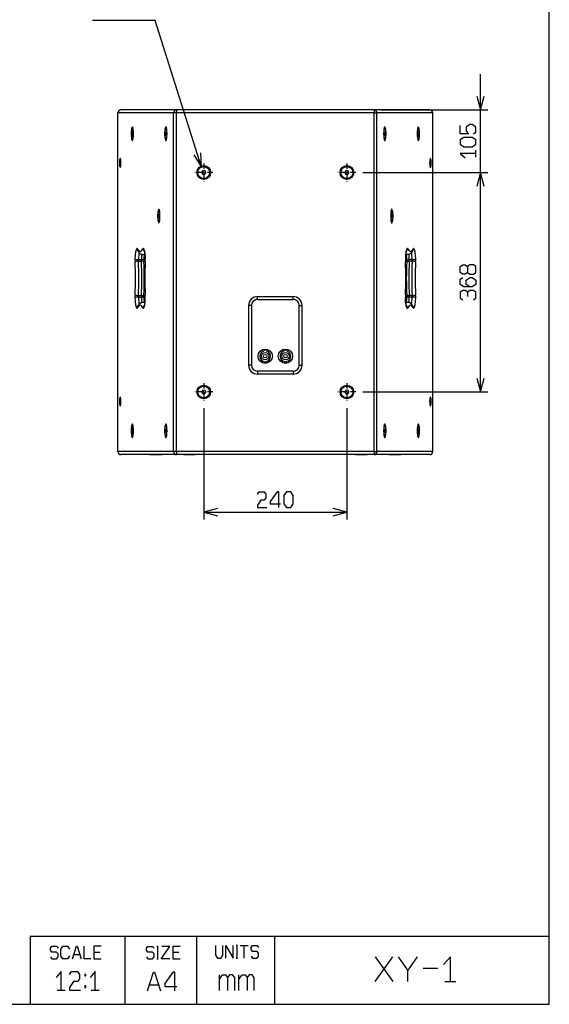
# Model space of a CAD drawing. Extents: x 4 to 298, y 0 to 209.
# Drawn here: x 224 to 298, y 0 to 138 of the extents above; entities that cross this region are included whole.
import ezdxf

# ---------------------------------------------------------------- set-up
doc = ezdxf.new("R2010")
doc.units = 0
doc.linetypes.add('DASHDOT', pattern=[18.5, 12, -3, 0.5, -3])
doc.layers.get('0').update_dxf_attribs({"linetype": 'CONTINUOUS'})

msp = doc.modelspace()

# ---------------------------------------------------------------- linework, layer by layer
at = {"color": 7}
for p, q in [((298.166687, 0.39841), (298.166687, 208.73175)), ((273.671844, 125.371674), (246.073868, 125.371674)), ((237.869431, 77.621666), (237.869431, 124.955002)), ((237.875763, 77.621666), (237.875763, 124.955002)), ((245.663528, 77.621666), (245.663528, 124.955002)), ((273.671844, 124.955002), (246.073868, 124.955002)), ((246.073868, 77.621666), (246.073868, 124.955002)), ((273.671844, 77.621666), (273.671844, 124.955002)), ((274.082184, 77.621666), (274.082184, 124.955002)), ((281.869965, 77.621666), (281.869965, 124.955002)), ((281.876312, 77.621666), (281.876312, 124.955002)), ((288.556915, 85.955002), (288.556915, 116.621674)), ((273.671844, 77.621666), (246.073868, 77.621666)), ((273.671844, 77.205002), (246.073868, 77.205002)), ((249.872864, 69.159149), (269.872864, 69.159149)), ((298.166687, 9.893908), (225.612411, 9.893908)), ((4.208344, 0.39841), (298.166687, 0.39841))]:
    msp.add_line(p, q, dxfattribs=at)
at = {"color": 7, "ltscale": 0.46875}
msp.add_line((288.556915, 111.621674), (288.556915, 130.371674), dxfattribs=at)
at = {"color": 7, "ltscale": 0.194694}
for p, q in [((246.073868, 125.371674), (238.286102, 125.371674)), ((245.663528, 124.955002), (237.875763, 124.955002)), ((245.663528, 77.621666), (237.875763, 77.621666)), ((246.073868, 77.205002), (238.286102, 77.205002))]:
    msp.add_line(p, q, dxfattribs=at)
at = {"color": 7, "ltscale": 0.010417}
for p, q in [((246.073868, 125.371674), (246.073868, 124.955002)), ((273.671844, 125.371674), (273.671844, 124.955002)), ((257.372864, 98.871674), (257.372864, 99.288338)), ((262.372864, 98.871674), (262.372864, 99.288338)), ((257.372864, 88.871666), (257.372864, 88.455002)), ((262.372864, 88.871666), (262.372864, 88.455002)), ((246.073868, 77.621666), (246.073868, 77.205002)), ((273.671844, 77.621666), (273.671844, 77.205002))]:
    msp.add_line(p, q, dxfattribs=at)
at = {"color": 7, "ltscale": 0.194695}
for p, q in [((281.459625, 125.371674), (273.671844, 125.371674)), ((281.869965, 124.955002), (274.082184, 124.955002)), ((281.459625, 77.205002), (273.671844, 77.205002)), ((281.869965, 77.621666), (274.082184, 77.621666))]:
    msp.add_line(p, q, dxfattribs=at)
at = {"color": 7, "ltscale": 0.372127}
msp.add_line((274.671844, 125.371674), (289.556915, 125.371674), dxfattribs=at)
at = {"color": 7, "ltscale": 0.000158}
for p, q in [((237.869431, 124.955002), (237.875763, 124.955002)), ((237.869431, 77.621666), (237.875763, 77.621666))]:
    msp.add_line(p, q, dxfattribs=at)
at = {"color": 7, "ltscale": 0.010258}
for p, q in [((246.073868, 124.955002), (245.663528, 124.955002)), ((273.671844, 124.955002), (274.082184, 124.955002)), ((240.737976, 104.464516), (241.148315, 104.464516)), ((240.742142, 104.237083), (241.152481, 104.237083)), ((279.003601, 104.237083), (278.593262, 104.237083)), ((279.007751, 104.464516), (278.597412, 104.464516)), ((240.737976, 99.195488), (241.148315, 99.195488)), ((240.742142, 99.422928), (241.152481, 99.422928)), ((279.003601, 99.422928), (278.593262, 99.422928)), ((279.007751, 99.195488), (278.597412, 99.195488)), ((246.073868, 77.621666), (245.663528, 77.621666)), ((273.671844, 77.621666), (274.082184, 77.621666))]:
    msp.add_line(p, q, dxfattribs=at)
at = {"color": 7, "ltscale": 0.000159}
for p, q in [((281.876312, 124.955002), (281.869965, 124.955002)), ((281.876312, 77.621666), (281.869965, 77.621666))]:
    msp.add_line(p, q, dxfattribs=at)
at = {"color": 7, "ltscale": 0.001026}
for p, q in [((239.934448, 122.871674), (239.893417, 122.871674)), ((244.60762, 122.871674), (244.566589, 122.871674)), ((275.138092, 122.871674), (275.179138, 122.871674)), ((239.934448, 121.205002), (239.893417, 121.205002)), ((244.60762, 121.205002), (244.566589, 121.205002)), ((275.138092, 121.205002), (275.179138, 121.205002)), ((243.624481, 111.371674), (243.58345, 111.371674)), ((276.121246, 111.371674), (276.162292, 111.371674)), ((243.624481, 109.705002), (243.58345, 109.705002)), ((276.121246, 109.705002), (276.162292, 109.705002)), ((239.934448, 81.371666), (239.893417, 81.371666)), ((244.60762, 81.371666), (244.566589, 81.371666)), ((275.138092, 81.371666), (275.179138, 81.371666)), ((239.934448, 79.705002), (239.893417, 79.705002)), ((244.60762, 79.705002), (244.566589, 79.705002)), ((275.138092, 79.705002), (275.179138, 79.705002))]:
    msp.add_line(p, q, dxfattribs=at)
at = {"color": 7, "ltscale": 0.000972}
for p, q in [((239.98703, 122.830704), (239.959976, 122.858612)), ((279.758698, 122.830704), (279.785767, 122.858612)), ((239.98703, 121.245972), (239.959976, 121.218063)), ((244.660187, 121.245972), (244.633133, 121.218063)), ((279.758698, 121.245972), (279.785767, 121.218063)), ((243.677048, 111.330704), (243.649994, 111.358612)), ((276.068665, 111.330704), (276.095734, 111.358612)), ((243.677048, 109.745972), (243.649994, 109.718063)), ((276.068665, 109.745972), (276.095734, 109.718063)), ((239.98703, 81.330704), (239.959976, 81.358612)), ((279.758698, 81.330704), (279.785767, 81.358612)), ((239.98703, 79.745964), (239.959976, 79.718056)), ((244.660187, 79.745964), (244.633133, 79.718056)), ((279.758698, 79.745964), (279.785767, 79.718056))]:
    msp.add_line(p, q, dxfattribs=at)
at = {"color": 7, "ltscale": 0.000971}
for p, q in [((244.660187, 122.830704), (244.633148, 122.858612)), ((275.085541, 122.830704), (275.112579, 122.858612)), ((275.085541, 121.245972), (275.112579, 121.218063)), ((244.660187, 81.330704), (244.633148, 81.358612)), ((275.085541, 81.330704), (275.112579, 81.358612)), ((275.085541, 79.745964), (275.112579, 79.718056))]:
    msp.add_line(p, q, dxfattribs=at)
at = {"color": 7, "ltscale": 0.001025}
for p, q in [((279.811279, 122.871674), (279.852295, 122.871674)), ((279.811279, 121.205002), (279.852295, 121.205002)), ((279.811279, 81.371666), (279.852295, 81.371666)), ((279.811279, 79.705002), (279.852295, 79.705002))]:
    msp.add_line(p, q, dxfattribs=at)
at = {"color": 7, "ltscale": 0.004124}
for p, q in [((239.89032, 122.326462), (239.848541, 122.166901)), ((239.89653, 121.750214), (239.938309, 121.909775)), ((243.586548, 110.250214), (243.628326, 110.409775))]:
    msp.add_line(p, q, dxfattribs=at)
at = {"color": 7, "ltscale": 0.007203}
for p, q in [((239.848541, 122.166901), (239.851654, 121.878784)), ((239.938309, 121.909775), (239.935196, 122.197891)), ((244.521713, 122.166901), (244.524811, 121.878784)), ((244.611465, 121.909775), (244.608368, 122.197891)), ((275.13739, 122.198006), (275.134247, 121.909897)), ((275.220886, 121.87867), (275.22403, 122.166779)), ((279.810547, 122.198006), (279.807404, 121.909897)), ((279.894073, 121.87867), (279.897186, 122.166779)), ((243.628326, 110.409775), (243.625214, 110.697891)), ((276.120514, 110.698006), (276.117401, 110.409897)), ((276.204041, 110.37867), (276.207184, 110.666779)), ((275.13739, 80.698006), (275.134247, 80.409889)), ((275.220886, 80.37867), (275.22403, 80.666779)), ((279.810547, 80.698006), (279.807404, 80.409889)), ((279.894073, 80.37867), (279.897186, 80.666779))]:
    msp.add_line(p, q, dxfattribs=at)
at = {"color": 7, "ltscale": 0.002175}
for p, q in [((239.848541, 122.166901), (239.935532, 122.166901)), ((244.521713, 122.166901), (244.608704, 122.166901)), ((275.22403, 122.166779), (275.137024, 122.166779)), ((243.538559, 110.666901), (243.625549, 110.666901)), ((276.207184, 110.666779), (276.120178, 110.666779)), ((275.22403, 80.666779), (275.137024, 80.666779))]:
    msp.add_line(p, q, dxfattribs=at)
at = {"color": 7, "ltscale": 0.003404}
for p, q in [((239.851654, 121.878784), (239.89653, 121.750214)), ((239.935196, 122.197891), (239.89032, 122.326462)), ((243.541672, 110.378777), (243.586548, 110.250214)), ((243.625214, 110.697891), (243.580338, 110.826454))]:
    msp.add_line(p, q, dxfattribs=at)
at = {"color": 7, "ltscale": 0.001963}
for p, q in [((239.851654, 121.878784), (239.930191, 121.878784)), ((243.541672, 110.378777), (243.620209, 110.378777))]:
    msp.add_line(p, q, dxfattribs=at)
at = {"color": 7, "ltscale": 0.004123}
for p, q in [((244.563477, 122.326462), (244.521713, 122.166901)), ((244.569702, 121.750214), (244.611465, 121.909775)), ((243.580338, 110.826454), (243.538559, 110.666901))]:
    msp.add_line(p, q, dxfattribs=at)
at = {"color": 7, "ltscale": 0.003405}
for p, q in [((244.524811, 121.878784), (244.569702, 121.750214)), ((244.608368, 122.197891), (244.563477, 122.326462))]:
    msp.add_line(p, q, dxfattribs=at)
at = {"color": 7, "ltscale": 0.001964}
msp.add_line((244.524811, 121.878784), (244.603363, 121.878784), dxfattribs=at)
at = {"color": 7, "ltscale": 0.004126}
for p, q in [((275.134247, 121.909897), (275.175995, 121.750229)), ((275.22403, 122.166779), (275.182281, 122.326447)), ((279.807404, 121.909897), (279.849182, 121.750229)), ((279.897186, 122.166779), (279.855438, 122.326447)), ((276.117401, 110.409897), (276.159149, 110.250229)), ((276.207184, 110.666779), (276.165405, 110.826447)), ((275.134247, 80.409889), (275.175995, 80.250221)), ((275.22403, 80.666779), (275.182281, 80.826447)), ((279.807404, 80.409889), (279.849182, 80.250221)), ((279.897186, 80.666779), (279.855438, 80.826447))]:
    msp.add_line(p, q, dxfattribs=at)
at = {"color": 7, "ltscale": 0.003401}
for p, q in [((275.182281, 122.326447), (275.13739, 122.198006)), ((275.175995, 121.750229), (275.220886, 121.87867)), ((279.855438, 122.326447), (279.810547, 122.198006)), ((279.849182, 121.750229), (279.894073, 121.87867)), ((276.165405, 110.826447), (276.120514, 110.698006)), ((276.159149, 110.250229), (276.204041, 110.37867)), ((275.182281, 80.826447), (275.13739, 80.698006)), ((279.855438, 80.826447), (279.810547, 80.698006))]:
    msp.add_line(p, q, dxfattribs=at)
at = {"color": 7, "ltscale": 0.001962}
for p, q in [((275.220886, 121.87867), (275.142426, 121.87867)), ((279.894073, 121.87867), (279.815582, 121.87867)), ((276.204041, 110.37867), (276.125549, 110.37867)), ((275.220886, 80.37867), (275.142426, 80.37867)), ((279.894073, 80.37867), (279.815582, 80.37867))]:
    msp.add_line(p, q, dxfattribs=at)
at = {"color": 7, "ltscale": 0.002174}
for p, q in [((279.897186, 122.166779), (279.810211, 122.166779)), ((239.848602, 80.667664), (239.935577, 80.667664)), ((244.521774, 80.667664), (244.608749, 80.667664)), ((279.897186, 80.666779), (279.810211, 80.666779))]:
    msp.add_line(p, q, dxfattribs=at)
at = {"color": 7, "linetype": 'DASHDOT', "ltscale": 0.062292}
for p, q in [((249.872864, 117.867508), (249.872864, 115.375839)), ((269.872864, 117.867508), (269.872864, 115.375839)), ((251.118698, 116.621674), (248.627029, 116.621674)), ((249.872864, 87.200836), (249.872864, 84.709167)), ((269.872864, 87.200836), (269.872864, 84.709167)), ((251.118698, 85.955002), (248.627029, 85.955002))]:
    msp.add_line(p, q, dxfattribs=at)
at = {"color": 7, "ltscale": 0.007217}
for p, q in [((249.761932, 116.888184), (249.586594, 116.658859)), ((249.586594, 116.658859), (249.697525, 116.392349)), ((249.697525, 116.392349), (249.983795, 116.355156)), ((250.048203, 116.85099), (249.761932, 116.888184)), ((249.983795, 116.355156), (250.159134, 116.58448)), ((250.159134, 116.58448), (250.048203, 116.85099)), ((269.761932, 116.888184), (269.586609, 116.658859)), ((269.586609, 116.658859), (269.69751, 116.392349)), ((269.69751, 116.392349), (269.983795, 116.355156)), ((270.048218, 116.85099), (269.761932, 116.888184)), ((269.983795, 116.355156), (270.159119, 116.58448)), ((270.159119, 116.58448), (270.048218, 116.85099)), ((249.761932, 86.221512), (249.586594, 85.992195)), ((249.586594, 85.992195), (249.697525, 85.725677)), ((249.697525, 85.725677), (249.983795, 85.688492)), ((250.048203, 86.184326), (249.761932, 86.221512)), ((249.983795, 85.688492), (250.159134, 85.917816)), ((250.159134, 85.917816), (250.048203, 86.184326)), ((269.586609, 85.992195), (269.69751, 85.725677)), ((269.69751, 85.725677), (269.983795, 85.688492)), ((270.048218, 86.184326), (269.761932, 86.221512)), ((269.983795, 85.688492), (270.159119, 85.917816)), ((270.159119, 85.917816), (270.048218, 86.184326))]:
    msp.add_line(p, q, dxfattribs=at)
at = {"color": 7, "linetype": 'DASHDOT', "ltscale": 0.062291}
for p, q in [((271.118683, 116.621674), (268.627045, 116.621674)), ((271.118683, 85.955002), (268.627045, 85.955002))]:
    msp.add_line(p, q, dxfattribs=at)
at = {"color": 7, "ltscale": 0.435956}
for p, q in [((272.118683, 116.621674), (289.556915, 116.621674)), ((272.118683, 116.621674), (289.556915, 116.621674)), ((272.118683, 85.955002), (289.556915, 85.955002))]:
    msp.add_line(p, q, dxfattribs=at)
at = {"color": 7, "ltscale": 0.007204}
msp.add_line((243.538559, 110.666901), (243.541672, 110.378777), dxfattribs=at)
at = {"color": 7, "ltscale": 0.006646}
for p, q in [((241.387909, 105.163338), (241.653748, 105.163338)), ((278.09198, 105.163338), (278.357819, 105.163338)), ((241.387909, 98.496674), (241.653748, 98.496674)), ((278.09198, 98.496674), (278.357819, 98.496674))]:
    msp.add_line(p, q, dxfattribs=at)
at = {"color": 7, "ltscale": 0.004163}
for p, q in [((241.509827, 104.901779), (241.676331, 104.901779)), ((278.235901, 104.901779), (278.069397, 104.901779))]:
    msp.add_line(p, q, dxfattribs=at)
at = {"color": 7, "ltscale": 0.125}
for p, q in [((257.372864, 99.288338), (262.372864, 99.288338)), ((257.372864, 98.871674), (262.372864, 98.871674)), ((262.372864, 88.871666), (257.372864, 88.871666)), ((262.372864, 88.455002), (257.372864, 88.455002))]:
    msp.add_line(p, q, dxfattribs=at)
at = {"color": 7, "ltscale": 0.010416}
for p, q in [((256.53952, 98.038338), (256.122864, 98.038338)), ((263.206207, 98.038338), (263.622864, 98.038338)), ((256.53952, 89.705002), (256.122864, 89.705002)), ((263.206207, 89.705002), (263.622864, 89.705002))]:
    msp.add_line(p, q, dxfattribs=at)
at = {"color": 7, "ltscale": 0.208333}
for p, q in [((256.122864, 98.038338), (256.122864, 89.705002)), ((256.53952, 98.038338), (256.53952, 89.705002)), ((263.206207, 89.705002), (263.206207, 98.038338)), ((263.622864, 89.705002), (263.622864, 98.038338))]:
    msp.add_line(p, q, dxfattribs=at)
at = {"color": 7, "ltscale": 0.002166}
for p, q in [((258.239532, 91.759674), (258.239532, 91.673019)), ((258.672852, 91.673019), (258.672852, 91.759674)), ((261.072876, 91.759674), (261.072876, 91.673019)), ((261.506195, 91.673019), (261.506195, 91.759674))]:
    msp.add_line(p, q, dxfattribs=at)
at = {"color": 7, "ltscale": 0.002116}
for p, q in [((258.318695, 90.217712), (258.318695, 90.133087)), ((258.593689, 90.133087), (258.593689, 90.217712)), ((261.152039, 90.217712), (261.152039, 90.133087)), ((261.427032, 90.133087), (261.427032, 90.217712))]:
    msp.add_line(p, q, dxfattribs=at)
at = {"color": 7, "ltscale": 0.007216}
msp.add_line((269.761932, 86.221512), (269.586609, 85.992195), dxfattribs=at)
at = {"color": 7, "ltscale": 0.38875}
for p, q in [((249.872864, 83.709167), (249.872864, 68.159149)), ((269.872864, 83.709167), (269.872864, 68.159149))]:
    msp.add_line(p, q, dxfattribs=at)
at = {"color": 7, "ltscale": 0.004107}
for p, q in [((239.890472, 80.826508), (239.848602, 80.667664)), ((239.896378, 80.25016), (239.938232, 80.409004)), ((244.563629, 80.826508), (244.521774, 80.667664)), ((244.56955, 80.25016), (244.611404, 80.409004))]:
    msp.add_line(p, q, dxfattribs=at)
at = {"color": 7, "ltscale": 0.007205}
for p, q in [((239.848602, 80.667664), (239.851563, 80.379494)), ((239.938232, 80.409004), (239.935272, 80.697174)), ((244.521774, 80.667664), (244.524734, 80.379494)), ((244.611404, 80.409004), (244.608444, 80.697174))]:
    msp.add_line(p, q, dxfattribs=at)
at = {"color": 7, "ltscale": 0.003422}
for p, q in [((239.851563, 80.379494), (239.896378, 80.25016)), ((239.935272, 80.697174), (239.890472, 80.826508)), ((244.524734, 80.379494), (244.56955, 80.25016)), ((244.608444, 80.697174), (244.563629, 80.826508))]:
    msp.add_line(p, q, dxfattribs=at)
at = {"color": 7, "ltscale": 0.001973}
msp.add_line((239.851563, 80.379494), (239.930466, 80.379494), dxfattribs=at)
at = {"color": 7, "ltscale": 0.001972}
msp.add_line((244.524734, 80.379494), (244.603622, 80.379494), dxfattribs=at)
at = {"color": 7, "ltscale": 0.003402}
for p, q in [((275.175995, 80.250221), (275.220886, 80.37867)), ((279.849182, 80.250221), (279.894073, 80.37867))]:
    msp.add_line(p, q, dxfattribs=at)
at = {"color": 7, "ltscale": 0.014084}
for p, q in [((242.342773, 77.205002), (242.906128, 77.205002)), ((271.06311, 77.205002), (271.626465, 77.205002)), ((275.736267, 77.205002), (276.299622, 77.205002))]:
    msp.add_line(p, q, dxfattribs=at)
at = {"color": 7, "ltscale": 0.027583}
for p, q in [((242.906128, 77.205002), (244.009445, 77.205002)), ((247.579285, 77.205002), (248.682617, 77.205002)), ((271.626465, 77.205002), (272.729767, 77.205002)), ((276.299622, 77.205002), (277.402954, 77.205002))]:
    msp.add_line(p, q, dxfattribs=at)
at = {"color": 7, "ltscale": 0.014083}
msp.add_line((247.015945, 77.205002), (247.579285, 77.205002), dxfattribs=at)
at = {"color": 7, "ltscale": 0.237387}
for p, q in [((225.612411, 9.893908), (225.612411, 0.39841)), ((238.828903, 9.893908), (238.828903, 0.39841)), ((248.874207, 9.893908), (248.874207, 0.39841)), ((259.774475, 9.893908), (259.774475, 0.39841))]:
    msp.add_line(p, q, dxfattribs=at)
at = {"color": 7}
for points in [[(249.552246, 117.390862), (243.071625, 137.870987), (234.34079, 137.870987)], [(288.039276, 127.30352), (288.556915, 125.371674), (289.074554, 127.30352)], [(287.556915, 122.026924), (287.890259, 122.262589), (287.890259, 122.969589), (287.390259, 123.32309), (287.056915, 123.32309), (286.556915, 122.969589), (286.556915, 122.380424), (286.890259, 122.026924), (285.723572, 122.026924), (285.723572, 123.205254)], [(287.890259, 118.788086), (287.890259, 119.730759)], [(248.475906, 119.076538), (249.552246, 117.390862), (249.462952, 119.38887)], [(287.890259, 119.259422), (285.723572, 119.259422), (286.390259, 118.670258)], [(289.074554, 114.689819), (288.556915, 116.621674), (288.039276, 114.689819)], [(289.074554, 114.689819), (288.556915, 116.621674), (288.039276, 114.689819)], [(240.624084, 105.750031), (240.663437, 105.678818), (240.693314, 105.628983), (240.724365, 105.580864), (240.756775, 105.534424), (240.790787, 105.489624), (240.826645, 105.446487), (240.86467, 105.40506), (240.905212, 105.365433), (240.937897, 105.336678), (240.972412, 105.309212), (241.008896, 105.283218), (241.047455, 105.258919), (241.084656, 105.238396), (241.123688, 105.219788), (241.164474, 105.203369), (241.20697, 105.189407), (241.250763, 105.178223), (241.295792, 105.170029), (241.341766, 105.165009), (241.387909, 105.163338)], [(241.54393, 105.718781), (241.565506, 105.660622), (241.584625, 105.590836), (241.599121, 105.526657), (241.620331, 105.412529), (241.639893, 105.279938), (241.657043, 105.131882), (241.671341, 104.971161), (241.682419, 104.800529), (241.690063, 104.622711), (241.693161, 104.501526)], [(278.201782, 105.718781), (278.180237, 105.660622), (278.161102, 105.590836), (278.146606, 105.526657), (278.125397, 105.412529), (278.105835, 105.279938), (278.088684, 105.131882), (278.074371, 104.971161), (278.063293, 104.800529), (278.055664, 104.622711), (278.052551, 104.501526)], [(279.121643, 105.750031), (279.082275, 105.678818), (279.052399, 105.628983), (279.021362, 105.580864), (278.988953, 105.534424), (278.954956, 105.489624), (278.919067, 105.446487), (278.881042, 105.40506), (278.840515, 105.365433), (278.807831, 105.336678), (278.773315, 105.309212), (278.736847, 105.283218), (278.698273, 105.258919), (278.661072, 105.238396), (278.62204, 105.219788), (278.581238, 105.203369), (278.538757, 105.189407), (278.494965, 105.178223), (278.449921, 105.170029), (278.403961, 105.165009), (278.357819, 105.163338)], [(286.723572, 102.672089), (287.056915, 102.436417), (287.556915, 102.436417), (287.890259, 102.672089), (287.890259, 103.496918), (287.556915, 103.73259), (287.056915, 103.73259), (286.723572, 103.496918), (286.723572, 102.672089), (286.390259, 102.436417), (286.056915, 102.436417), (285.723572, 102.672089), (285.723572, 103.496918), (286.056915, 103.73259), (286.390259, 103.73259), (286.723572, 103.496918)], [(287.056915, 100.640251), (286.556915, 100.993752), (286.556915, 101.582916), (287.056915, 101.936417), (287.390259, 101.936417), (287.890259, 101.582916), (287.890259, 100.993752), (287.390259, 100.640251), (286.223572, 100.640251), (285.723572, 100.993752), (285.723572, 101.700752), (286.056915, 101.936417)], [(241.54393, 97.941223), (241.565506, 97.999382), (241.584625, 98.069168), (241.599121, 98.133347), (241.620331, 98.247475), (241.639893, 98.380066), (241.657043, 98.528122), (241.671341, 98.688843), (241.682419, 98.859474), (241.690063, 99.0373), (241.693161, 99.158478)], [(278.201782, 97.941223), (278.180237, 97.999382), (278.161102, 98.069168), (278.146606, 98.133347), (278.125397, 98.247475), (278.105835, 98.380066), (278.088684, 98.528122), (278.074371, 98.688843), (278.063293, 98.859474), (278.055664, 99.0373), (278.052551, 99.158478)], [(286.723572, 99.904587), (286.390259, 100.140259), (286.056915, 100.140259), (285.723572, 99.904587), (285.723572, 99.079758), (286.056915, 98.844086)], [(287.556915, 98.844086), (287.890259, 99.079758), (287.890259, 99.904587), (287.556915, 100.140259), (287.056915, 100.140259), (286.723572, 99.904587), (286.723572, 99.315422)], [(240.624084, 97.909973), (240.663437, 97.981186), (240.693314, 98.031021), (240.724365, 98.07914), (240.756775, 98.12558), (240.790787, 98.17038), (240.826645, 98.213516), (240.86467, 98.254944), (240.905212, 98.294571), (240.937897, 98.323326), (240.972412, 98.350792), (241.008896, 98.376793), (241.047455, 98.401093), (241.084656, 98.421608), (241.123688, 98.440216), (241.164474, 98.456635), (241.20697, 98.470604), (241.250763, 98.481781), (241.295792, 98.489983), (241.341766, 98.494995), (241.387909, 98.496674)], [(279.121643, 97.909973), (279.082275, 97.981186), (279.052399, 98.031021), (279.021362, 98.07914), (278.988953, 98.12558), (278.954956, 98.17038), (278.919067, 98.213516), (278.881042, 98.254944), (278.840515, 98.294571), (278.807831, 98.323326), (278.773315, 98.350792), (278.736847, 98.376793), (278.698273, 98.401093), (278.661072, 98.421608), (278.62204, 98.440216), (278.581238, 98.456635), (278.538757, 98.470604), (278.494965, 98.481781), (278.449921, 98.489983), (278.403961, 98.494995), (278.357819, 98.496674)], [(288.039276, 87.886856), (288.556915, 85.955002), (289.074554, 87.886856)], [(257.36969, 71.659157), (257.605377, 71.992485), (258.312378, 71.992485), (258.548035, 71.659157), (258.548035, 71.159157), (258.312378, 70.825821), (257.841034, 70.825821), (257.36969, 70.159157), (257.36969, 69.825821), (258.665863, 69.825821)], [(260.344208, 69.825821), (260.344208, 71.992485), (260.108521, 71.992485), (259.165863, 70.659157), (259.165863, 70.325821), (260.579865, 70.325821)], [(251.804718, 69.676788), (249.872864, 69.159149), (251.804718, 68.641518)], [(267.94101, 68.641518), (269.872864, 69.159149), (267.94101, 69.676788)], [(228.462738, 7.03758), (228.651276, 6.770913), (229.311142, 6.770913), (229.499664, 7.03758), (229.499664, 7.43758), (229.311142, 7.704247), (228.651276, 7.704247), (228.462738, 7.970913), (228.462738, 8.23758), (228.651276, 8.504247), (229.311142, 8.504247), (229.499664, 8.23758)], [(231.125137, 7.170913), (230.842331, 6.770913), (230.182465, 6.770913), (229.899673, 7.170913), (229.899673, 8.104246), (230.182465, 8.504247), (230.842331, 8.504247), (231.125137, 8.104246)], [(231.525131, 6.770913), (232.090744, 8.504247), (232.184998, 8.504247), (232.75061, 6.770913)], [(234.093277, 6.770913), (233.150604, 6.770913), (233.150604, 8.504247)], [(235.530212, 8.504247), (234.493271, 8.504247), (234.493271, 6.770913), (235.530212, 6.770913)], [(241.880112, 7.028427), (242.068649, 6.76176), (242.728516, 6.76176), (242.917038, 7.028427), (242.917038, 7.428427), (242.728516, 7.695093), (242.068649, 7.695093), (241.880112, 7.96176), (241.880112, 8.228427), (242.068649, 8.495093), (242.728516, 8.495093), (242.917038, 8.228427)], [(243.505585, 8.495093), (243.317047, 8.495093)], [(243.411316, 8.495093), (243.411316, 6.76176)], [(245.131042, 6.76176), (243.905579, 6.76176), (245.131042, 8.495093), (243.999847, 8.495093)], [(246.567978, 8.495093), (245.531052, 8.495093), (245.531052, 6.76176), (246.567978, 6.76176)], [(251.505035, 8.592805), (251.505035, 7.259471), (251.787842, 6.859471), (252.259171, 6.859471), (252.541962, 7.259471), (252.541962, 8.592805)], [(252.941971, 6.859471), (252.941971, 8.592805), (253.978897, 6.859471), (253.978897, 8.592805)], [(254.567429, 8.592805), (254.378906, 8.592805)], [(254.473175, 8.592805), (254.473175, 6.859471)], [(254.967438, 8.592805), (256.098633, 8.592805)], [(255.533035, 6.859471), (255.533035, 8.592805)], [(256.498627, 7.126138), (256.687164, 6.859471), (257.347046, 6.859471), (257.535583, 7.126138), (257.535583, 7.526138), (257.347046, 7.792805), (256.687164, 7.792805), (256.498627, 8.059471), (256.498627, 8.326138), (256.687164, 8.592805), (257.347046, 8.592805), (257.535583, 8.326138)], [(232.562073, 7.304246), (231.713669, 7.304246)], [(234.493271, 7.704247), (235.341675, 7.704247)], [(245.531052, 7.695093), (246.37944, 7.695093)], [(273.828186, 3.565513), (276.279114, 7.03218)], [(273.828186, 7.03218), (276.279114, 3.565513)], [(279.718597, 7.03218), (278.398865, 5.165513), (277.079132, 7.03218)], [(284.335114, 3.565513), (284.335114, 7.03218), (283.392456, 5.965513)], [(243.317047, 6.76176), (243.505585, 6.76176)], [(254.378906, 6.859471), (254.567429, 6.859471)], [(229.929993, 2.36227), (229.929993, 4.96227), (229.222992, 4.16227)], [(231.095596, 4.56227), (231.378387, 4.96227), (232.226791, 4.96227), (232.509598, 4.56227), (232.509598, 3.96227), (232.226791, 3.56227), (231.661194, 3.56227), (231.095596, 2.762269), (231.095596, 2.36227), (232.650986, 2.36227)], [(234.699387, 2.36227), (234.699387, 4.96227), (233.992386, 4.16227)], [(241.989746, 2.294577), (242.83815, 4.894577), (242.979553, 4.894577), (243.827942, 2.294577)], [(245.841949, 2.294577), (245.841949, 4.894577), (245.559143, 4.894577), (244.427948, 3.294577), (244.427948, 2.894577), (246.124741, 2.894577)], [(252.069489, 2.333747), (252.069489, 4.533747)], [(252.069489, 3.933747), (252.493683, 4.533747), (252.917892, 4.533747), (253.200684, 4.133747), (253.200684, 2.333747)], [(254.190491, 2.333747), (254.190491, 4.133747), (253.907684, 4.533747), (253.48349, 4.533747), (253.200684, 4.133747)], [(254.790482, 2.333747), (254.790482, 4.533747)], [(254.790482, 3.933747), (255.214691, 4.533747), (255.638885, 4.533747), (255.921692, 4.133747), (255.921692, 2.333747)], [(256.911499, 2.333747), (256.911499, 4.133747), (256.628693, 4.533747), (256.204498, 4.533747), (255.921692, 4.133747)], [(278.398865, 3.565513), (278.398865, 5.165513)], [(280.518585, 5.432179), (282.592468, 5.432179)], [(243.545151, 3.094577), (242.272552, 3.094577)], [(283.580994, 3.565513), (285.089264, 3.565513)], [(229.364395, 2.36227), (230.49559, 2.36227)], [(234.133789, 2.36227), (235.264999, 2.36227)]]:
    msp.add_lwpolyline(points, dxfattribs=at)
for points in [[(287.390259, 120.230759), (287.890259, 120.584259), (287.890259, 121.173416), (287.390259, 121.526917), (286.223572, 121.526917), (285.723572, 121.173416), (285.723572, 120.584259), (286.223572, 120.230759)], [(261.079865, 70.325821), (261.43335, 69.825821), (262.022522, 69.825821), (262.376038, 70.325821), (262.376038, 71.492485), (262.022522, 71.992485), (261.43335, 71.992485), (261.079865, 71.492485)], [(233.250992, 4.362269), (233.392395, 4.362269), (233.392395, 4.56227), (233.250992, 4.56227)], [(233.250992, 2.762269), (233.392395, 2.762269), (233.392395, 2.96227), (233.250992, 2.96227)]]:
    msp.add_lwpolyline(points, close=True, dxfattribs=at)
for centre, radius in [((249.872864, 116.621674), 0.958333), ((249.872864, 116.621674), 0.833333), ((269.872864, 116.621674), 0.958333), ((269.872864, 116.621674), 0.833333), ((258.456207, 90.955002), 1), ((258.456207, 90.955002), 1), ((258.456207, 90.955002), 0.508333), ((258.456207, 90.955002), 0.25), ((261.28952, 90.955002), 1), ((261.28952, 90.955002), 1), ((261.28952, 90.955002), 0.508333), ((261.28952, 90.955002), 0.25), ((249.872864, 85.955002), 0.958333), ((249.872864, 85.955002), 0.833333), ((269.872864, 85.955002), 0.958333), ((269.872864, 85.955002), 0.833333)]:
    msp.add_circle(centre, radius, dxfattribs=at)
for centre, radius, start, end in [((238.286102, 124.955002), 0.416667, 90.000003, 179.999995), ((281.459625, 124.955002), 0.416667, 360, 90.000003), ((246.452805, 104.405571), 4.960727, 178.891657, 183.176333), ((236.733337, 104.405571), 4.960727, 356.823667, 1.108348), ((283.01239, 104.405571), 4.960727, 178.891657, 183.176333), ((273.292938, 104.405571), 4.960727, 356.823667, 1.108348), ((246.452805, 99.254433), 4.960727, 176.823667, 181.108343), ((236.733337, 99.254433), 4.960727, 358.891652, 3.176333), ((257.372864, 98.038338), 1.25, 90.000003, 180.000005), ((262.372864, 98.038338), 1.25, 360, 90.000003), ((283.01239, 99.254433), 4.960727, 176.823667, 181.108343), ((273.292938, 99.254433), 4.960727, 358.891652, 3.176333), ((257.372864, 98.038338), 0.833333, 90.000003, 180.000005), ((262.372864, 98.038338), 0.833333, 0, 90.000003), ((258.456207, 90.955002), 0.75, 106.791449, 259.436024), ((258.456207, 90.955002), 0.833333, 74.929941, 105.070064), ((258.456207, 90.955002), 0.75, 280.563978, 73.208549), ((261.28952, 90.955002), 0.75, 106.791449, 259.436024), ((261.28952, 90.955002), 0.833333, 74.929941, 105.070064), ((261.28952, 90.955002), 0.75, 280.563978, 73.208549), ((257.372864, 89.705002), 1.25, 179.999995, 269.999997), ((257.372864, 89.705002), 0.833333, 180.000005, 269.999997), ((258.456207, 90.955002), 0.833333, 260.502763, 279.497232), ((261.28952, 90.955002), 0.833333, 260.502763, 279.497232), ((262.372864, 89.705002), 0.833333, 269.999997, 360), ((262.372864, 89.705002), 1.25, 269.999997, 360), ((238.286102, 77.621666), 0.416667, 180.000005, 269.999997), ((281.459625, 77.621666), 0.416667, 269.999997, 0)]:
    msp.add_arc(centre, radius, start, end, dxfattribs=at)
for centre, major_axis, ratio, start_param, end_param in [((238.286102, 124.955002), (0, 0.416664), 0.984808, 0, 1.5707963268), ((246.073868, 124.955002), (0, 0.416664), 0.984808, 0, 1.5707963268), ((273.671844, 124.955002), (0, 0.416664), 0.984808, 4.7123889804, 6.2831853072), ((281.459625, 124.955002), (0, 0.416664), 0.984808, 4.7123889804, 6.2831853072), ((239.893417, 122.038338), (0, 0.958336), 0.173648, 6.1059293783, 7.853981634), ((239.893417, 122.038338), (0, 0.833336), 0.173648, 6.283185294, 8.4160160894), ((239.893417, 122.038338), (0, 0.833336), 0.173648, 3.1415926404, 6.283185294), ((239.893417, 122.038338), (0, 0.958336), 0.173648, 3.3188485825, 6.1059293783), ((239.934448, 122.038338), (0, 0.833336), 0.173648, 6.1059268366, 6.283185294), ((239.934448, 122.038338), (0, 0.833336), 0.173648, 5.8421827163, 6.1059268366), ((244.566589, 122.038338), (0, 0.958336), 0.173648, 6.1059293783, 7.853981634), ((244.566589, 122.038338), (0, 0.833336), 0.173648, 6.283185294, 8.4160160894), ((244.566589, 122.038338), (0, 0.833336), 0.173648, 3.1415926404, 6.283185294), ((244.566589, 122.038338), (0, 0.958336), 0.173648, 3.3188485825, 6.1059293783), ((244.60762, 122.038338), (0, 0.833336), 0.173648, 6.1059268366, 6.283185294), ((244.60762, 122.038338), (0, 0.833336), 0.173648, 5.8421827163, 6.1059268366), ((275.179138, 122.038338), (0, 0.958336), 0.173648, 0.1772559289, 2.9643367247), ((275.179138, 122.038338), (0, -0.833336), 0.173648, 3.141592694, 5.1498996017), ((275.138092, 122.038338), (0, -0.833336), 0.173648, 3.3188521935, 3.5825987219), ((275.138092, 122.038338), (0, -0.833336), 0.173648, 3.141592694, 3.3188521935), ((275.179138, 122.038338), (0, 0.958336), 0.173648, 4.7123889804, 6.4604412361), ((275.179138, 122.038338), (0, -0.833336), 0.173648, 0.0000000404, 3.141592694), ((279.852295, 122.038338), (0, 0.958336), 0.173648, 0.1772559289, 2.9643367247), ((279.852295, 122.038338), (0, -0.833336), 0.173648, 3.141592694, 5.1498996017), ((279.811279, 122.038338), (0, -0.833336), 0.173648, 3.3188521935, 3.5825987219), ((279.811279, 122.038338), (0, -0.833336), 0.173648, 3.141592694, 3.3188521935), ((279.852295, 122.038338), (0, 0.958336), 0.173648, 4.7123889804, 6.4604412361), ((279.852295, 122.038338), (0, -0.833336), 0.173648, 0.0000000404, 3.141592694), ((239.893417, 122.038338), (0, 0.958336), 0.173648, 1.5707963268, 3.3188485825), ((239.893417, 122.038338), (0, 0.833336), 0.173648, 2.1328307822, 3.1415926404), ((239.934448, 122.038338), (0, 0.833336), 0.173648, 3.1415926404, 3.3188464898), ((239.934448, 122.038338), (0, 0.833336), 0.173648, 3.3188464898, 3.5825561696), ((244.566589, 122.038338), (0, 0.958336), 0.173648, 1.5707963268, 3.3188485825), ((244.566589, 122.038338), (0, 0.833336), 0.173648, 2.1328307822, 3.1415926404), ((244.60762, 122.038338), (0, 0.833336), 0.173648, 3.1415926404, 3.3188464898), ((244.60762, 122.038338), (0, 0.833336), 0.173648, 3.3188464898, 3.5825561696), ((275.179138, 122.038338), (0, -0.833336), 0.173648, 5.1498996017, 6.2831853476), ((275.138092, 122.038338), (0, -0.833336), 0.173648, 5.8422430304, 6.1059304882), ((275.138092, 122.038338), (0, -0.833336), 0.173648, 6.1059304882, 6.2831853476), ((275.179138, 122.038338), (0, 0.958336), 0.173648, 2.9643367247, 4.7123889804), ((279.852295, 122.038338), (0, -0.833336), 0.173648, 5.1498996017, 6.2831853476), ((279.811279, 122.038338), (0, -0.833336), 0.173648, 5.8422430304, 6.1059304882), ((279.811279, 122.038338), (0, -0.833336), 0.173648, 6.1059304882, 6.2831853476), ((279.852295, 122.038338), (0, 0.958336), 0.173648, 2.9643367247, 4.7123889804), ((238.193268, 117.955002), (0, 0.625), 0.173648, 6.1059293783, 7.853981634), ((238.193268, 117.955002), (0, 0.625), 0.173648, 3.3188485825, 6.1059293783), ((281.55246, 117.955002), (0, 0.625), 0.173648, 0.1772559289, 1.5707963268), ((281.55246, 117.955002), (0, 0.625), 0.173648, 2.9643367247, 6.4604412361), ((238.193268, 117.955002), (0, 0.625), 0.173648, 1.5707963268, 3.3188485825), ((281.55246, 117.955002), (0, 0.625), 0.173648, 1.5707963268, 2.9643367247), ((243.58345, 110.538338), (0, 0.958336), 0.173648, 6.1059293783, 7.853981634), ((243.58345, 110.538338), (0, 0.958336), 0.173648, 3.3188485825, 6.1059293783), ((276.162292, 110.538338), (0, 0.958336), 0.173648, 0.1772559289, 2.9643367247), ((276.162292, 110.538338), (0, 0.958336), 0.173648, 4.7123889804, 6.4604412361), ((243.58345, 110.538338), (0, 0.958336), 0.173648, 1.5707963268, 3.3188485825), ((243.58345, 110.538338), (0, 0.833336), 0.173648, 6.283185294, 8.4160160894), ((243.58345, 110.538338), (0, 0.833336), 0.173648, 2.1328307822, 3.1415926404), ((243.58345, 110.538338), (0, 0.833336), 0.173648, 3.1415926404, 6.283185294), ((243.624481, 110.538338), (0, 0.833336), 0.173648, 6.1059268366, 6.283185294), ((243.624481, 110.538338), (0, 0.833336), 0.173648, 5.8421827163, 6.1059268366), ((276.162292, 110.538338), (0, -0.833336), 0.173648, 3.141592694, 5.1498996017), ((276.162292, 110.538338), (0, -0.833336), 0.173648, 5.1498996017, 6.2831853476), ((276.121246, 110.538338), (0, -0.833336), 0.173648, 3.3188521935, 3.5825987219), ((276.121246, 110.538338), (0, -0.833336), 0.173648, 3.141592694, 3.3188521935), ((276.162292, 110.538338), (0, 0.958336), 0.173648, 2.9643367247, 4.7123889804), ((276.162292, 110.538338), (0, -0.833336), 0.173648, 0.0000000404, 3.141592694), ((243.624481, 110.538338), (0, 0.833336), 0.173648, 3.1415926404, 3.3188464898), ((243.624481, 110.538338), (0, 0.833336), 0.173648, 3.3188464898, 3.5825561696), ((276.121246, 110.538338), (0, -0.833336), 0.173648, 5.8422430304, 6.1059304882), ((276.121246, 110.538338), (0, -0.833336), 0.173648, 6.1059304882, 6.2831853476), ((240.543442, 104.330002), (0, 1.666664), 0.173648, 0.1078195297, 1.4629767971), ((240.530212, 105.034225), (0, 0.958336), 0.173648, 5.9656041305, 6.3910048368), ((240.922638, 105.986992), (0.220398, -0.3536), 0.979089, 4.1644369914, 5.0605181396), ((240.992508, 105.944633), (-0.368408, -0.194626), 0.935561, 5.7691545326, 6.2831149885), ((240.97757, 112.871674), (0, 7.291664), 0.173648, 2.824011477, 3.4591738302), ((241.424927, 105.034225), (0, 0.958336), 0.173648, 6.1753657775, 6.6007664838), ((241.783295, 105.944633), (0.368408, -0.194626), 0.935561, 3.6556234282, 4.6516318935), ((241.853165, 105.986992), (-0.220398, -0.3536), 0.979089, 5.2603409694, 6.0265707286), ((241.411682, 104.330002), (0, 1.666664), 0.173648, 4.82020851, 6.1753657775), ((278.334045, 104.330002), (0, 1.666664), 0.173648, 0.1078195297, 1.4629767971), ((277.962433, 105.944633), (-0.368408, -0.194626), 0.935561, 1.631553458, 2.627561879), ((277.892548, 105.986992), (0.220398, -0.3536), 0.979089, 0.2566145987, 1.0228443378), ((278.320801, 105.034225), (0, 0.958336), 0.173648, 5.9656041305, 6.3910048368), ((278.768158, 112.871674), (0, 7.291664), 0.173648, 2.824011477, 3.4591738302), ((278.82309, 105.986992), (-0.220398, -0.3536), 0.979089, 1.2226671677, 2.1187483158), ((278.753204, 105.944633), (0.368408, -0.194626), 0.935561, 0.0000703187, 0.5140307746), ((279.215515, 105.034225), (0, 0.958336), 0.173648, 6.1753657775, 6.6007664838), ((279.202271, 104.330002), (0, 1.666664), 0.173648, 4.82020851, 6.1753657775), ((240.953781, 104.330002), (0, 1.25), 0.173648, 0.5075824246, 1.4629767971), ((241.36412, 104.330002), (0, -1.25), 0.173648, 3.9541776259, 4.6045694507), ((241.387909, 112.871674), (0, 7.708336), 0.173648, 3.1415926536, 3.3291015323), ((241.745041, 104.345245), (-0.002533, -1.523529), 0.166492, 4.1458272414, 4.6099091669), ((278.357819, 112.871674), (0, 7.708336), 0.173648, 2.9540837759, 3.1415926536), ((278.000671, 104.345245), (0.002533, -1.523529), 0.166492, 1.6732761402, 2.1373580658), ((278.381622, 104.330002), (0, -1.25), 0.173648, 1.6786158565, 2.3290076795), ((278.791931, 104.330002), (0, 1.25), 0.173648, 4.82020851, 5.7756028724), ((240.421158, 104.406227), (0, 0.958336), 0.173648, 1.4629767971, 1.8883775034), ((240.666046, 104.509354), (0.416595, -0.007828), 0.105976, 3.3171242406, 4.8879205673), ((239.060196, 101.830002), (0, 7.291664), 0.173648, 4.3948078037, 5.029970157), ((240.673401, 104.106964), (0.415985, 0.023743), 0.307526, 1.3872761513, 2.9580724781), ((240.831497, 104.406227), (0, 0.541664), 0.173648, 1.4629767971, 1.8883775034), ((239.470535, 101.830002), (0, 7.708336), 0.173648, 4.3948078037, 5.029970157), ((241.241837, 104.406227), (0, -0.541664), 0.173648, 4.6045694507, 5.029970157), ((241.076385, 104.509354), (-0.416595, 0.007828), 0.105976, 1.7463279138, 3.1416871664), ((241.08374, 104.106964), (-0.415985, -0.023743), 0.307526, 3.1415254342, 4.5288688049), ((239.880875, 101.830002), (0, -7.708336), 0.173648, 1.2532151502, 1.8883775034), ((240.271774, 101.830002), (0, 7.401909), 0.174543, 4.3963275276, 5.0284504332), ((242.914368, 101.830002), (0, 7.401909), 0.174543, 1.254734874, 1.8868577796), ((242.894928, 101.830002), (0, 7.291664), 0.173648, 1.2532151502, 1.8883775034), ((242.102402, 104.106964), (-0.415985, 0.023743), 0.307526, 0.0000672194, 0.1835201755), ((241.533966, 104.406227), (0, 0.958336), 0.173648, 4.3948078037, 4.82020851), ((242.109756, 104.509354), (-0.416595, -0.007828), 0.105976, 6.1076537202, 6.2830907944), ((278.211761, 104.406227), (0, 0.958336), 0.173648, 1.4629767971, 1.8883775034), ((277.635986, 104.509354), (0.416595, -0.007828), 0.105976, 0.0000945128, 0.175531587), ((276.8508, 101.830002), (0, 7.291664), 0.173648, 4.3948078037, 5.029970157), ((277.643341, 104.106964), (0.415985, 0.023743), 0.307526, 6.0996651317, 6.2831180878), ((276.83136, 101.830002), (0, 7.401909), 0.174543, 4.3963275276, 5.0284504332), ((279.473938, 101.830002), (0, 7.401909), 0.174543, 1.254734874, 1.8868577796), ((278.661987, 104.106964), (0.415985, -0.023743), 0.307526, 1.7543165023, 3.141659873), ((278.669342, 104.509354), (0.416595, 0.007828), 0.105976, 3.1414981408, 4.5368573934), ((279.864868, 101.830002), (0, -7.708336), 0.173648, 4.3948078037, 5.029970157), ((278.503906, 104.406227), (0, -0.541664), 0.173648, 1.2532151502, 1.6786158565), ((280.275177, 101.830002), (0, 7.708336), 0.173648, 1.2532151502, 1.8883775034), ((279.072327, 104.106964), (-0.415985, 0.023743), 0.307526, 3.3251128291, 4.8959091559), ((278.914246, 104.406227), (0, 0.541664), 0.173648, 4.3948078037, 4.82020851), ((279.079681, 104.509354), (-0.416595, -0.007828), 0.105976, 1.3952647398, 2.9660610666), ((280.685516, 101.830002), (0, 7.291664), 0.173648, 1.2532151502, 1.8883775034), ((279.324585, 104.406227), (0, 0.958336), 0.173648, 4.3948078037, 4.82020851), ((240.421158, 99.253777), (0, 0.958336), 0.173648, 1.2532151502, 1.6786158565), ((240.666046, 99.15065), (0.416595, 0.007828), 0.105976, 1.3952647398, 2.9660610666), ((240.543442, 99.330002), (0, 1.666664), 0.173648, 1.6786158565, 3.0337731239), ((240.673401, 99.55304), (0.415985, -0.023743), 0.307526, 3.3251128291, 4.8959091559), ((240.831497, 99.253777), (0, 0.541664), 0.173648, 1.2532151502, 1.6786158565), ((240.953781, 99.330002), (0, 1.25), 0.173648, 1.6786158565, 2.6340102324), ((241.241837, 99.253777), (0, -0.541664), 0.173648, 4.3948078037, 4.82020851), ((241.076385, 99.15065), (-0.416595, -0.007828), 0.105976, 3.1414981408, 4.5368573934), ((241.36412, 99.330002), (0, -1.25), 0.173648, 4.82020851, 5.4706003363), ((241.08374, 99.55304), (-0.415985, 0.023743), 0.307526, 1.7543165023, 3.141659873), ((241.411682, 99.330002), (0, 1.666664), 0.173648, 3.2494121832, 4.6045694507), ((241.745041, 99.314758), (0.002533, -1.523529), 0.166492, 4.8148687939, 5.2789507199), ((242.102402, 99.55304), (-0.415985, -0.023743), 0.307526, 6.0996651317, 6.2831180878), ((241.533966, 99.253777), (0, 0.958336), 0.173648, 4.6045694507, 5.029970157), ((242.109756, 99.15065), (-0.416595, 0.007828), 0.105976, 0.0000945128, 0.175531587), ((278.211761, 99.253777), (0, 0.958336), 0.173648, 1.2532151502, 1.6786158565), ((278.334045, 99.330002), (0, 1.666664), 0.173648, 1.6786158565, 3.0337731239), ((277.635986, 99.15065), (0.416595, 0.007828), 0.105976, 6.1076537202, 6.2830907944), ((277.643341, 99.55304), (0.415985, -0.023743), 0.307526, 0.0000672194, 0.1835201755), ((278.000671, 99.314758), (-0.002533, -1.523529), 0.166492, 1.0042345872, 1.4683165134), ((278.661987, 99.55304), (0.415985, 0.023743), 0.307526, 3.1415254342, 4.5288688049), ((278.669342, 99.15065), (0.416595, -0.007828), 0.105976, 1.7463279138, 3.1416871664), ((278.381622, 99.330002), (0, -1.25), 0.173648, 0.8125849726, 1.4629767971), ((278.503906, 99.253777), (0, -0.541664), 0.173648, 1.4629767971, 1.8883775034), ((278.791931, 99.330002), (0, 1.25), 0.173648, 3.6491750849, 4.6045694507), ((279.072327, 99.55304), (-0.415985, -0.023743), 0.307526, 1.3872761513, 2.9580724781), ((278.914246, 99.253777), (0, 0.541664), 0.173648, 4.6045694507, 5.029970157), ((279.079681, 99.15065), (-0.416595, 0.007828), 0.105976, 3.3171242406, 4.8879205673), ((279.202271, 99.330002), (0, 1.666664), 0.173648, 3.2494121832, 4.6045694507), ((279.324585, 99.253777), (0, 0.958336), 0.173648, 4.6045694507, 5.029970157), ((240.530212, 98.625778), (0, 0.958336), 0.173648, 3.0337731239, 3.4591738302), ((240.922638, 97.673012), (0.220398, 0.3536), 0.979089, 1.2226671674, 2.1187483158), ((240.992508, 97.71537), (-0.368408, 0.194626), 0.935561, 0.0000703187, 0.5140307746), ((240.97757, 90.788338), (0, 7.291664), 0.173648, 5.9656041305, 6.6007664838), ((241.424927, 98.625778), (0, 0.958336), 0.173648, 2.824011477, 3.2494121832), ((241.783295, 97.71537), (0.368408, 0.194626), 0.935561, 1.6315533701, 2.627561879), ((241.387909, 90.788338), (0, 7.708336), 0.173648, 6.0956764288, 6.2831853072), ((241.853165, 97.673012), (-0.220398, 0.3536), 0.979089, 0.2566145655, 1.0228443378), ((278.357819, 90.788338), (0, 7.708336), 0.173648, 0, 0.1875088774), ((277.962433, 97.71537), (-0.368408, 0.194626), 0.935561, 3.6556234282, 4.6516318927), ((277.892548, 97.673012), (0.220398, 0.3536), 0.979089, 5.2603409694, 6.0265707215), ((278.320801, 98.625778), (0, 0.958336), 0.173648, 3.0337731239, 3.4591738302), ((278.768158, 90.788338), (0, 7.291664), 0.173648, 5.9656041305, 6.6007664838), ((278.82309, 97.673012), (-0.220398, 0.3536), 0.979089, 4.1644369914, 5.0605181396), ((278.753204, 97.71537), (0.368408, 0.194626), 0.935561, 5.7691545326, 6.2831149885), ((279.215515, 98.625778), (0, 0.958336), 0.173648, 2.824011477, 3.2494121832), ((238.193268, 84.621666), (0, 0.625), 0.173648, 6.1059293783, 9.6020338897), ((238.193268, 84.621666), (0, 0.625), 0.173648, 4.7123889804, 6.1059293783), ((238.193268, 84.621666), (0, 0.625), 0.173648, 3.3188485825, 4.7123889804), ((281.55246, 84.621666), (0, 0.625), 0.173648, 0.1772559289, 2.9643367247), ((281.55246, 84.621666), (0, 0.625), 0.173648, 4.7123889804, 6.4604412361), ((281.55246, 84.621666), (0, 0.625), 0.173648, 2.9643367247, 4.7123889804), ((239.893417, 80.538338), (0, 0.958336), 0.173648, 6.1059293783, 7.853981634), ((239.893417, 80.538338), (0, 0.833336), 0.173648, 6.2831852902, 8.4130322304), ((239.893417, 80.538338), (0, 0.833336), 0.173648, 3.1415926366, 6.2831852902), ((239.893417, 80.538338), (0, 0.958336), 0.173648, 3.3188485825, 6.1059293783), ((239.934448, 80.538338), (0, 0.833336), 0.173648, 6.105926619, 6.2831852902), ((239.934448, 80.538338), (0, 0.833336), 0.173648, 5.8421818267, 6.105926619), ((244.566589, 80.538338), (0, 0.958336), 0.173648, 6.1059293783, 7.853981634), ((244.566589, 80.538338), (0, 0.833336), 0.173648, 6.2831852902, 8.4130322304), ((244.566589, 80.538338), (0, 0.833336), 0.173648, 3.1415926366, 6.2831852902), ((244.566589, 80.538338), (0, 0.958336), 0.173648, 3.3188485825, 6.1059293783), ((244.60762, 80.538338), (0, 0.833336), 0.173648, 6.105926619, 6.2831852902), ((244.60762, 80.538338), (0, 0.833336), 0.173648, 5.8421818267, 6.105926619), ((275.179138, 80.538338), (0, 0.958336), 0.173648, 0.1772559289, 2.9643367247), ((275.179138, 80.538338), (0, -0.833336), 0.173648, 3.141592694, 5.1498996017), ((275.138092, 80.538338), (0, -0.833336), 0.173648, 3.3188521935, 3.5825987219), ((275.138092, 80.538338), (0, -0.833336), 0.173648, 3.141592694, 3.3188521935), ((275.179138, 80.538338), (0, 0.958336), 0.173648, 4.7123889804, 6.4604412361), ((275.179138, 80.538338), (0, -0.833336), 0.173648, 0.0000000404, 3.141592694), ((279.852295, 80.538338), (0, 0.958336), 0.173648, 0.1772559289, 2.9643367247), ((279.852295, 80.538338), (0, -0.833336), 0.173648, 3.141592694, 5.1498996017), ((279.811279, 80.538338), (0, -0.833336), 0.173648, 3.3188521935, 3.5825987219), ((279.811279, 80.538338), (0, -0.833336), 0.173648, 3.141592694, 3.3188521935), ((279.852295, 80.538338), (0, 0.958336), 0.173648, 4.7123889804, 6.4604412361), ((279.852295, 80.538338), (0, -0.833336), 0.173648, 0.0000000404, 3.141592694), ((239.893417, 80.538338), (0, 0.958336), 0.173648, 1.5707963268, 3.3188485825), ((239.893417, 80.538338), (0, 0.833336), 0.173648, 2.1298469232, 3.1415926366), ((244.566589, 80.538338), (0, 0.958336), 0.173648, 1.5707963268, 3.3188485825), ((244.566589, 80.538338), (0, 0.833336), 0.173648, 2.1298469232, 3.1415926366), ((275.179138, 80.538338), (0, -0.833336), 0.173648, 5.1498996017, 6.2831853476), ((275.179138, 80.538338), (0, 0.958336), 0.173648, 2.9643367247, 4.7123889804), ((279.852295, 80.538338), (0, -0.833336), 0.173648, 5.1498996017, 6.2831853476), ((279.852295, 80.538338), (0, 0.958336), 0.173648, 2.9643367247, 4.7123889804), ((239.934448, 80.538338), (0, 0.833336), 0.173648, 3.1415926366, 3.3188465964), ((239.934448, 80.538338), (0, 0.833336), 0.173648, 3.3188465964, 3.582552797), ((244.60762, 80.538338), (0, 0.833336), 0.173648, 3.1415926366, 3.3188465964), ((244.60762, 80.538338), (0, 0.833336), 0.173648, 3.3188465964, 3.582552797), ((275.138092, 80.538338), (0, -0.833336), 0.173648, 5.8422430304, 6.1059304882), ((275.138092, 80.538338), (0, -0.833336), 0.173648, 6.1059304882, 6.2831853476), ((279.811279, 80.538338), (0, -0.833336), 0.173648, 5.8422430304, 6.1059304882), ((279.811279, 80.538338), (0, -0.833336), 0.173648, 6.1059304882, 6.2831853476), ((238.286102, 77.621666), (0, -0.416664), 0.984808, 4.7123889804, 6.2831853072), ((246.073868, 77.621666), (0, -0.416664), 0.984808, 4.7123889804, 6.2831853072), ((273.671844, 77.621666), (0, -0.416664), 0.984808, 0, 1.5707963268), ((281.459625, 77.621666), (0, -0.416664), 0.984808, 0, 1.5707963268)]:
    msp.add_ellipse(centre, major_axis=major_axis, ratio=ratio, start_param=start_param, end_param=end_param, dxfattribs=at)

doc.saveas('drawing.dxf')
